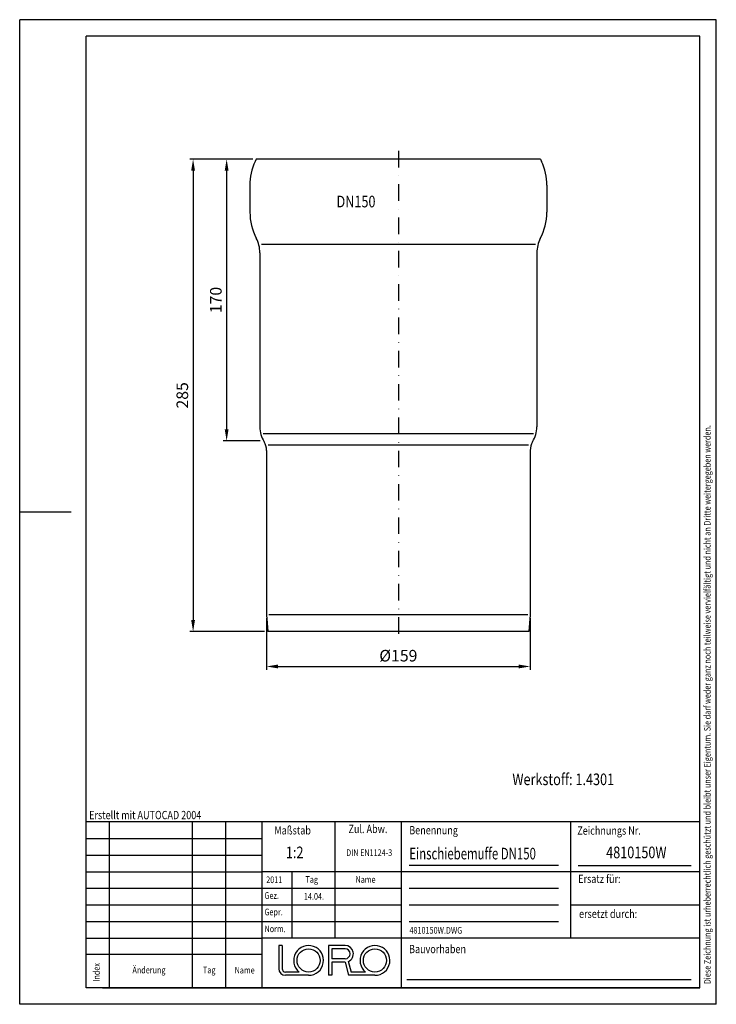
# Model space of a CAD drawing. Extents: x 0 to 420, y 0 to 594.
import ezdxf
from ezdxf.enums import TextEntityAlignment as Align

# ---------------------------------------------------------------- set-up
doc = ezdxf.new("R2010")
doc.units = 0
doc.header["$LTSCALE"] = 20
doc.header["$MEASUREMENT"] = 0
doc.linetypes.add('STRICHPUNKT', pattern=[1, 0.5, -0.25, 0, -0.25])
for name, color, linetype in [('BEM', 7, 'Continuous'), ('HILF', 2, 'Continuous'), ('MITTEL', 2, 'STRICHPUNKT'), ('STEMPEL', 3, 'Continuous'), ('TEXT', 7, 'Continuous'), ('VOLL', 1, 'Continuous')]:
    doc.layers.add(name, color=color, linetype=linetype)
doc.styles.add('GREEKS', font='SIMPLEX.shx', dxfattribs={"width": 0.8})
doc.styles.get("Standard").update_dxf_attribs({"font": 'simplex.shx', "width": 0.8})
doc.dimstyles.get("Standard").update_dxf_attribs({"dimtxt": 0.18, "dimasz": 0.18, "dimexe": 0.18, "dimexo": 0.0625, "dimgap": 0.09, "dimtad": 0, "dimtih": 1, "dimtoh": 1, "dimdec": 4, "dimzin": 0, "dimdsep": 46, "dimtxsty": 'STANDARD', "dimcen": 0.09, "dimadec": 0, "dimazin": 0, "dimtfac": 1, "dimtdec": 4, "dimtofl": 0, "dimtmove": 0, "dimatfit": 3, "dimfxl": 1, "dimtolj": 1, "dimtzin": 0, "dimarcsym": 0})

# ---------------------------------------------------------------- blocks, each defined once
blk = doc.blocks.new('LOGO')
for p, q in [((2.6, -4.77), (2.6, -11.77)), ((3.6, -4.77), (2.6, -4.77)), ((3.6, -4.77), (3.6, -11.77)), ((17.6, -4.77), (17.6, -13.77)), ((22.6, -4.77), (17.6, -4.77)), ((22.6, -5.77), (18.6, -5.77)), ((18.6, -5.77), (18.6, -8.77)), ((22.6, -8.77), (18.6, -8.77)), ((22.6, -9.77), (18.6, -9.77)), ((18.6, -9.77), (18.6, -13.77)), ((22.6, -9.77), (23.67, -13.77)), ((23.57, -9.51), (24.44, -12.77)), ((8.77, -12.77), (4.6, -12.77)), ((11.6, -13.77), (4.6, -13.77)), ((18.6, -13.77), (17.6, -13.77)), ((31.6, -13.77), (23.67, -13.77)), ((28.77, -12.77), (24.44, -12.77))]:
    blk.add_line(p, q)
for centre in [(11.6, -9.27), (31.6, -9.27)]:
    blk.add_circle(centre, 3.5)
for centre, radius, start, end in [((11.6, -9.27), 4.5, 270, 231.0576), ((22.6, -7.27), 2.5, 270, 270), ((22.6, -7.27), 2.5, 293.1162, 90), ((22.6, -7.27), 1.5, 270, 90), ((31.6, -9.27), 4.5, 270, 231.0576), ((4.6, -11.77), 2, 180, 270), ((4.6, -11.77), 1, 180, 270)]:
    blk.add_arc(centre, radius, start, end)
blk = doc.blocks.new('*D1')
at = {"layer": 'BEM', "color": 0, "lineweight": -2}
for p, q in [((148.8, 232.87), (148.8, 201.81)), ((307.8, 232.87), (307.8, 201.81)), ((155.8, 203.81), (300.8, 203.81))]:
    blk.add_line(p, q, dxfattribs=at)
at = {"layer": 'BEM', "color": 0}
for points in [[(155.8, 204.97), (155.8, 202.64), (148.8, 203.81)], [(300.8, 204.97), (300.8, 202.64), (307.8, 203.81)]]:
    blk.add_solid(points, dxfattribs=at)
at = {"layer": 'DEFPOINTS', "color": 0}
for p in [(148.8, 234.87), (307.8, 234.87), (307.8, 203.81)]:
    blk.add_point(p, dxfattribs=at)
at = {"layer": 'BEM', "color": 1, "insert": (228.3, 210.31), "char_height": 7, "attachment_point": 5}
blk.add_mtext('\\A1;%%c159', dxfattribs=at)
blk = doc.blocks.new('*D3')
at = {"layer": 'BEM', "color": 0, "lineweight": -2}
for p, q in [((140.64, 509.87), (122.76, 509.87)), ((124.76, 502.87), (124.76, 346.87)), ((145.05, 339.87), (122.76, 339.87))]:
    blk.add_line(p, q, dxfattribs=at)
at = {"layer": 'BEM', "color": 0}
for points in [[(123.6, 502.87), (125.93, 502.87), (124.76, 509.87)], [(123.6, 346.87), (125.93, 346.87), (124.76, 339.87)]]:
    blk.add_solid(points, dxfattribs=at)
at = {"layer": 'DEFPOINTS', "color": 0}
for p in [(142.64, 509.87), (124.76, 339.87), (147.05, 339.87)]:
    blk.add_point(p, dxfattribs=at)
at = {"layer": 'BEM', "color": 1, "insert": (118.26, 424.87), "char_height": 7, "attachment_point": 5, "rotation": 90}
blk.add_mtext('\\A1;170', dxfattribs=at)
blk = doc.blocks.new('*D4')
at = {"layer": 'BEM', "color": 0, "lineweight": -2}
for p, q in [((140.64, 509.87), (102.55, 509.87)), ((104.55, 502.87), (104.55, 231.87)), ((147.67, 224.87), (102.55, 224.87))]:
    blk.add_line(p, q, dxfattribs=at)
at = {"layer": 'BEM', "color": 0}
for points in [[(103.38, 502.87), (105.71, 502.87), (104.55, 509.87)], [(103.38, 231.87), (105.71, 231.87), (104.55, 224.87)]]:
    blk.add_solid(points, dxfattribs=at)
at = {"layer": 'DEFPOINTS', "color": 0}
for p in [(142.64, 509.87), (104.55, 224.87), (149.67, 224.87)]:
    blk.add_point(p, dxfattribs=at)
at = {"layer": 'BEM', "color": 1, "insert": (98.05, 367.37), "char_height": 7, "attachment_point": 5, "rotation": 90}
blk.add_mtext('\\A1;285', dxfattribs=at)

msp = doc.modelspace()

# ---------------------------------------------------------------- linework, layer by layer
at = {"layer": 'HILF'}
for p, q in [((420, 594), (0, 594)), ((0, 0), (0, 594)), ((420, 0), (420, 594)), ((310.902, 458.308), (145.694, 458.308)), ((309.713, 344.113), (146.883, 344.113)), ((306.732, 337.32), (149.864, 337.32)), ((31.088, 297), (0, 297)), ((306.298, 234.869), (150.298, 234.869)), ((40, 100), (146, 100)), ((40, 90), (146, 90)), ((234.774, 84.038), (324.835, 84.038)), ((336.724, 83.78), (404.859, 83.78)), ((40, 80), (146, 80)), ((40, 70), (146, 70)), ((146, 70), (230, 70)), ((234.774, 70), (324.835, 70)), ((40, 60), (146, 60)), ((146, 60), (230, 60)), ((234.774, 60), (324.835, 60)), ((40, 50), (146, 50)), ((146, 50), (230, 50)), ((234.774, 50), (324.835, 50)), ((40, 40), (146, 40)), ((233.491, 14.894), (404.859, 14.894)), ((420, 0), (0, 0))]:
    msp.add_line(p, q, dxfattribs=at)
at = {"layer": 'MITTEL'}
msp.add_line((228.298, 514.869), (228.298, 219.869), dxfattribs=at)
at = {"layer": 'STEMPEL'}
for p, q in [((410, 584), (40, 584)), ((40, 10), (40, 584)), ((410, 10), (410, 584)), ((142.643, 509.869), (141.983, 508.455)), ((313.953, 509.869), (142.643, 509.869)), ((313.953, 509.869), (314.612, 508.455)), ((138.798, 494.086), (138.798, 477.806)), ((317.798, 494.086), (317.798, 477.806)), ((144.798, 453.369), (144.798, 348.332)), ((311.798, 453.369), (311.798, 348.332)), ((148.798, 334.19), (148.798, 234.869)), ((307.798, 334.19), (307.798, 234.869)), ((148.798, 234.869), (149.673, 224.869)), ((307.798, 234.869), (306.923, 224.869)), ((306.923, 224.869), (149.673, 224.869)), ((410, 110), (40, 110)), ((146, 110), (146, 10)), ((230, 110), (230, 10)), ((332, 110), (332, 40)), ((410, 80), (146, 80)), ((410, 40), (146, 40)), ((146, 30), (40, 30)), ((410, 10), (40, 10)), ((50, 10), (410, 10))]:
    msp.add_line(p, q, dxfattribs=at)
for centre, radius, start, end in [((172.798, 494.086), 34, 155, 180), ((283.798, 494.086), 34, 0, 25), ((172.796, 477.866), 34, 180, 207.320241), ((283.8, 477.866), 34, 332.25949, 0), ((125.798, 453.369), 19, 0, 27.906408), ((330.798, 453.369), 19, 152.845657, 180), ((161.798, 348.332), 17, 180, 211.586338), ((294.798, 348.332), 17, 328.413662, 0), ((138.798, 334.19), 10, 0, 31.586338), ((317.798, 334.19), 10, 148.413662, 180)]:
    msp.add_arc(centre, radius, start, end, dxfattribs=at)
at = {"layer": 'VOLL'}
for p, q in [((54, 110), (54, 10)), ((104, 110), (104, 10)), ((124, 110), (124, 10)), ((190, 110), (190, 40)), ((164, 80), (164, 40)), ((332, 60), (410, 60))]:
    msp.add_line(p, q, dxfattribs=at)

# ---------------------------------------------------------------- block references
at = {"layer": 'STEMPEL', "xscale": 2, "yscale": 2, "zscale": 2}
msp.add_blockref('LOGO', (150.996, 45.021), dxfattribs=at)

# ---------------------------------------------------------------- texts
at = {"layer": 'BEM', "style": 'GREEKS', "width": 0.8}
msp.add_text('Diese Zeichnung ist urheberrechtlich geschützt und bleibt unser Eigentum. Sie darf weder ganz noch teilweise vervielfältigt und nicht an Dritte weitergegeben werden.', height=4, rotation=90, dxfattribs=at).set_placement((416.581, 12.148))
at = {"layer": 'TEXT', "color": 1, "style": 'GREEKS'}
for s, width, p in [('DN150', 0.8, (191.01, 480.797)), ('Werkstoff: 1.4301', 0.8, (297.057, 132.225)), ('1:2', 0.8, (160.501, 88.149)), ('Einschiebemuffe DN150', 0.72, (234.928, 87.417))]:
    msp.add_text(s, height=7, dxfattribs=dict(at, width=width)).set_placement(p)
at = {"layer": 'TEXT', "style": 'GREEKS', "width": 0.8}
for s, height, p in [('Erstellt mit AUTOCAD 2004', 5, (41.855, 111.672)), ('Maßstab', 5, (153.516, 102.462)), ('Benennung', 5, (234.878, 102.549)), ('Zeichnungs Nr.', 5, (336.179, 102.313)), ('Tag', 4, (172.331, 73.319)), ('Name', 4, (202.463, 73.31)), ('Ersatz für:', 5, (336.724, 73.181)), ('2011', 4, (148.622, 73.14)), ('Gez.', 4, (147.584, 63.63)), ('Gepr.', 4, (147.552, 53.689)), ('ersetzt durch:', 5, (337.24, 52.074)), ('Norm.', 4, (147.601, 43.529)), ('4810150W.DWG', 4, (234.984, 42.63)), ('Bauvorhaben', 5, (234.742, 30.846))]:
    msp.add_text(s, height=height, dxfattribs=at).set_placement(p)
msp.add_text('Zul. Abw.', height=5, dxfattribs=at).set_placement((209.978, 105.151), align=Align.MIDDLE)
at = {"layer": 'TEXT', "color": 1, "style": 'GREEKS', "width": 0.8}
msp.add_text('4810150W', height=7, dxfattribs=at).set_placement((371.804, 88.149), align=Align.CENTER)
at = {"layer": 'TEXT', "style": 'GREEKS', "width": 0.8}
for s, p in [('DIN EN1124-3', (210.715, 89.507)), ('14.04.', (177.409, 63.108)), ('Änderung', (77.93, 18.674)), ('Tag', (114.266, 18.672)), ('Name', (135.629, 18.593))]:
    msp.add_text(s, height=4, dxfattribs=at).set_placement(p, align=Align.CENTER)
msp.add_text('Index', height=4, rotation=90, dxfattribs=at).set_placement((48.266, 13.655))

# ---------------------------------------------------------------- dimensions: what is measured, and where the dimension line sits
at = {"layer": 'BEM'}
for base, p2, picture, middle in [((104.548, 224.869), (149.673, 224.869), '*D4', (98.048, 367.369)), ((124.762, 339.869), (147.054, 339.869), '*D3', (118.262, 424.869))]:
    dim = msp.add_linear_dim(base=base, p1=(142.643, 509.869), p2=p2, angle=90, dimstyle='Standard', override={"dimscale": 2, "dimtxt": 3.5, "dimasz": 3.5, "dimexe": 1, "dimexo": 1, "dimgap": 1.5, "dimtad": 1, "dimtih": 0, "dimtoh": 0, "dimdec": 2, "dimzin": 8, "dimcen": 1.5, "dimclrt": 1, "dimadec": 2, "dimazin": 2, "dimtfac": 0.514286, "dimtdec": 2, "dimtofl": 1, "dimtzin": 8}, dxfattribs=at)
    dim.commit()
    dim.dimension.update_dxf_attribs({"geometry": picture, "text_midpoint": middle})
dim = msp.add_linear_dim(base=(307.798, 203.806), p1=(148.798, 234.869), p2=(307.798, 234.869), text='%%c<>', dimstyle='Standard', override={"dimscale": 2, "dimtxt": 3.5, "dimasz": 3.5, "dimexe": 1, "dimexo": 1, "dimgap": 1.5, "dimtad": 1, "dimtih": 0, "dimtoh": 0, "dimdec": 2, "dimzin": 8, "dimcen": 1.5, "dimclrt": 1, "dimadec": 2, "dimazin": 2, "dimtfac": 0.514286, "dimtdec": 2, "dimtofl": 1, "dimtzin": 8}, dxfattribs=at)
dim.commit()
dim.dimension.update_dxf_attribs({"geometry": '*D1', "text_midpoint": (228.298, 210.306)})

doc.saveas('drawing.dxf')
